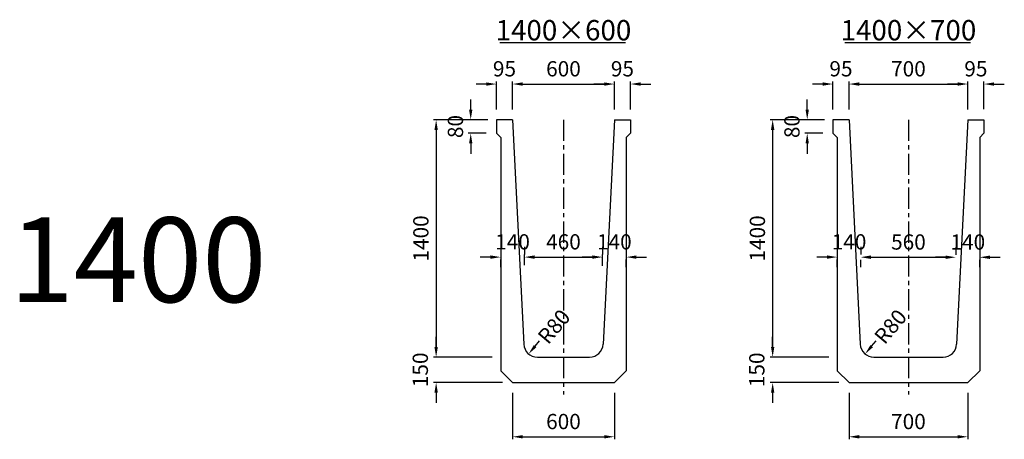
# Model space of a CAD drawing. Extents: x -36454 to 5605, y -17967 to -15483.
# Drawn here: x -36454 to -30652, y -17967 to -15491 of the extents above; entities that cross this region are included whole.
import ezdxf

# ---------------------------------------------------------------- set-up
doc = ezdxf.new("R2010")
doc.units = 0
doc.header["$LTSCALE"] = 100
doc.header["$MEASUREMENT"] = 0
doc.linetypes.add('CENTER', pattern=[2, 1.25, -0.25, 0.25, -0.25])
doc.layers.get('Defpoints').update_dxf_attribs({"linetype": 'CONTINUOUS'})
for name, color, linetype in [('1HASEN', 5, 'CENTER'), ('SEIHIN', 3, 'CONTINUOUS'), ('SUNPOU', 1, 'CONTINUOUS')]:
    doc.layers.add(name, color=color, linetype=linetype)
doc.styles.get("Standard").update_dxf_attribs({"font": 'TXT.shx', "width": 0.8, "bigfont": 'BIGFONT.shx'})
doc.dimstyles.new('A3-30', dxfattribs={"dimscale": 30, "dimtxt": 3, "dimasz": 2, "dimexe": 0.5, "dimexo": 2, "dimgap": 0.8, "dimtad": 0, "dimdec": 0, "dimdsep": 46, "dimtxsty": 'STANDARD', "dimcen": 0, "dimadec": 4, "dimazin": 0, "dimtfac": 1, "dimtdec": 0, "dimtix": 1, "dimtofl": 0, "dimtmove": 2, "dimatfit": 3, "dimfxl": 1, "dimtvp": 1, "dimtolj": 1, "dimarcsym": 0})

# ---------------------------------------------------------------- blocks, each defined once
blk = doc.blocks.new('*D4')
at = {"layer": 'Defpoints', "color": 0, "transparency": 16777216}
for p in [(-33019.8, -16891.7), (-33479.8, -16999.5), (-33019.8, -17002.8)]:
    blk.add_point(p, dxfattribs=at)
at = {"layer": 'SUNPOU', "color": 0, "lineweight": -2, "transparency": 16777216}
for p, q in [((-33479.8, -16939.5), (-33479.8, -16876.7)), ((-33019.8, -16942.8), (-33019.8, -16876.7)), ((-33419.8, -16891.7), (-33079.8, -16891.7))]:
    blk.add_line(p, q, dxfattribs=at)
at = {"layer": 'SUNPOU', "color": 0, "transparency": 16777216}
for points in [[(-33419.8, -16881.7), (-33419.8, -16901.7), (-33479.8, -16891.7)], [(-33079.8, -16881.7), (-33079.8, -16901.7), (-33019.8, -16891.7)]]:
    blk.add_solid(points, dxfattribs=at)
at = {"layer": 'SUNPOU', "color": 0, "transparency": 16777216, "insert": (-33249.8, -16801.7), "char_height": 90, "attachment_point": 5}
blk.add_mtext('\\A1;460', dxfattribs=at)
blk = doc.blocks.new('*D5')
at = {"layer": 'Defpoints', "color": 0, "transparency": 16777216}
for p in [(-32949.8, -15870.9), (-33549.8, -16081.6), (-32949.8, -16081.6)]:
    blk.add_point(p, dxfattribs=at)
at = {"layer": 'SUNPOU', "color": 0, "lineweight": -2, "transparency": 16777216}
for p, q in [((-33549.8, -16021.6), (-33549.8, -15855.9)), ((-33489.8, -15870.9), (-33009.8, -15870.9)), ((-32949.8, -16021.6), (-32949.8, -15855.9))]:
    blk.add_line(p, q, dxfattribs=at)
at = {"layer": 'SUNPOU', "color": 0, "transparency": 16777216}
for points in [[(-33489.8, -15860.9), (-33489.8, -15880.9), (-33549.8, -15870.9)], [(-33009.8, -15860.9), (-33009.8, -15880.9), (-32949.8, -15870.9)]]:
    blk.add_solid(points, dxfattribs=at)
at = {"layer": 'SUNPOU', "color": 0, "transparency": 16777216, "insert": (-33249.8, -15780.9), "char_height": 90, "attachment_point": 5}
blk.add_mtext('\\A1;600', dxfattribs=at)
blk = doc.blocks.new('*D6')
at = {"layer": 'Defpoints', "color": 0, "transparency": 16777216}
for p in [(-33609.8, -17481.6), (-34000, -17631.6), (-33549.8, -17631.6)]:
    blk.add_point(p, dxfattribs=at)
at = {"layer": 'SUNPOU', "color": 0, "lineweight": -2, "transparency": 16777216}
for p, q in [((-34000, -17421.6), (-34000, -17361.6)), ((-33669.8, -17481.6), (-34015, -17481.6)), ((-33609.8, -17631.6), (-34015, -17631.6)), ((-34000, -17691.6), (-34000, -17751.6))]:
    blk.add_line(p, q, dxfattribs=at)
at = {"layer": 'SUNPOU', "color": 0, "transparency": 16777216}
for points in [[(-34010, -17421.6), (-33990, -17421.6), (-34000, -17481.6)], [(-34010, -17691.6), (-33990, -17691.6), (-34000, -17631.6)]]:
    blk.add_solid(points, dxfattribs=at)
at = {"layer": 'SUNPOU', "color": 0, "transparency": 16777216, "insert": (-34093.4, -17556.6), "char_height": 90, "attachment_point": 5, "rotation": 90}
blk.add_mtext('\\A1;150', dxfattribs=at)
blk = doc.blocks.new('*D7')
at = {"layer": 'Defpoints', "color": 0, "transparency": 16777216}
for p in [(-33634.8, -16081.6), (-33796.3, -16161.6), (-33644.9, -16161.6)]:
    blk.add_point(p, dxfattribs=at)
at = {"layer": 'SUNPOU', "color": 0, "lineweight": -2, "transparency": 16777216}
for p, q in [((-33796.3, -16021.6), (-33796.3, -15961.6)), ((-33694.8, -16081.6), (-33811.3, -16081.6)), ((-33704.9, -16161.6), (-33811.3, -16161.6)), ((-33796.3, -16221.6), (-33796.3, -16281.6))]:
    blk.add_line(p, q, dxfattribs=at)
at = {"layer": 'SUNPOU', "color": 0, "transparency": 16777216}
for points in [[(-33806.3, -16021.6), (-33786.3, -16021.6), (-33796.3, -16081.6)], [(-33806.3, -16221.6), (-33786.3, -16221.6), (-33796.3, -16161.6)]]:
    blk.add_solid(points, dxfattribs=at)
at = {"layer": 'SUNPOU', "color": 0, "transparency": 16777216, "insert": (-33886.3, -16121.6), "char_height": 90, "attachment_point": 5, "rotation": 90}
blk.add_mtext('\\A1;80', dxfattribs=at)
blk = doc.blocks.new('*D8')
at = {"layer": 'Defpoints', "color": 0, "transparency": 16777216}
for p in [(-33634.8, -16081.6), (-34000, -17481.6), (-33609.8, -17481.6)]:
    blk.add_point(p, dxfattribs=at)
at = {"layer": 'SUNPOU', "color": 0, "lineweight": -2, "transparency": 16777216}
for p, q in [((-33694.8, -16081.6), (-34015, -16081.6)), ((-34000, -16141.6), (-34000, -17421.6)), ((-33669.8, -17481.6), (-34015, -17481.6))]:
    blk.add_line(p, q, dxfattribs=at)
at = {"layer": 'SUNPOU', "color": 0, "transparency": 16777216}
for points in [[(-34010, -16141.6), (-33990, -16141.6), (-34000, -16081.6)], [(-34010, -17421.6), (-33990, -17421.6), (-34000, -17481.6)]]:
    blk.add_solid(points, dxfattribs=at)
at = {"layer": 'SUNPOU', "color": 0, "transparency": 16777216, "insert": (-34090, -16781.6), "char_height": 90, "attachment_point": 5, "rotation": 90}
blk.add_mtext('\\A1;1400', dxfattribs=at)
blk = doc.blocks.new('*D9')
at = {"layer": 'Defpoints', "color": 0, "transparency": 16777216}
for p in [(-33549.9, -15870.9), (-33644.9, -16081.6), (-33549.9, -16079.5)]:
    blk.add_point(p, dxfattribs=at)
at = {"layer": 'SUNPOU', "color": 0, "lineweight": -2, "transparency": 16777216}
for p, q in [((-33704.9, -15870.9), (-33764.9, -15870.9)), ((-33644.9, -16021.6), (-33644.9, -15855.9)), ((-33549.9, -16019.5), (-33549.9, -15855.9)), ((-33489.9, -15870.9), (-33429.9, -15870.9))]:
    blk.add_line(p, q, dxfattribs=at)
at = {"layer": 'SUNPOU', "color": 0, "transparency": 16777216}
for points in [[(-33704.9, -15860.9), (-33704.9, -15880.9), (-33644.9, -15870.9)], [(-33489.9, -15860.9), (-33489.9, -15880.9), (-33549.9, -15870.9)]]:
    blk.add_solid(points, dxfattribs=at)
at = {"layer": 'SUNPOU', "color": 0, "transparency": 16777216, "insert": (-33597.4, -15780.9), "char_height": 90, "attachment_point": 5}
blk.add_mtext('\\A1;95', dxfattribs=at)
blk = doc.blocks.new('*D10')
at = {"layer": 'Defpoints', "color": 0, "transparency": 16777216}
for p in [(-33619.8, -16891.7), (-33619.8, -16891.7), (-33479.8, -16891.7)]:
    blk.add_point(p, dxfattribs=at)
at = {"layer": 'SUNPOU', "color": 0, "lineweight": -2, "transparency": 16777216}
for p, q in [((-33479.8, -16831.7), (-33479.8, -16876.7)), ((-33679.8, -16891.7), (-33739.8, -16891.7)), ((-33619.8, -16951.7), (-33619.8, -16906.7)), ((-33419.8, -16891.7), (-33359.8, -16891.7))]:
    blk.add_line(p, q, dxfattribs=at)
at = {"layer": 'SUNPOU', "color": 0, "transparency": 16777216}
for points in [[(-33679.8, -16881.7), (-33679.8, -16901.7), (-33619.8, -16891.7)], [(-33419.8, -16881.7), (-33419.8, -16901.7), (-33479.8, -16891.7)]]:
    blk.add_solid(points, dxfattribs=at)
at = {"layer": 'SUNPOU', "color": 0, "transparency": 16777216, "insert": (-33549.8, -16801.7), "char_height": 90, "attachment_point": 5}
blk.add_mtext('\\A1;140', dxfattribs=at)
blk = doc.blocks.new('*D11')
at = {"layer": 'Defpoints', "color": 0, "transparency": 16777216}
for p in [(-31496.8, -16891.7), (-30936.8, -16892.6), (-30936.8, -16892.6)]:
    blk.add_point(p, dxfattribs=at)
at = {"layer": 'SUNPOU', "color": 0, "lineweight": -2, "transparency": 16777216}
for p, q in [((-30936.8, -16832.6), (-30936.8, -16877.6)), ((-31496.8, -16951.7), (-31496.8, -16907.6)), ((-31436.8, -16892.6), (-30996.8, -16892.6))]:
    blk.add_line(p, q, dxfattribs=at)
at = {"layer": 'SUNPOU', "color": 0, "transparency": 16777216}
for points in [[(-31436.8, -16882.6), (-31436.8, -16902.6), (-31496.8, -16892.6)], [(-30996.8, -16882.6), (-30996.8, -16902.6), (-30936.8, -16892.6)]]:
    blk.add_solid(points, dxfattribs=at)
at = {"layer": 'SUNPOU', "color": 0, "transparency": 16777216, "insert": (-31216.8, -16802.6), "char_height": 90, "attachment_point": 5}
blk.add_mtext('\\A1;560', dxfattribs=at)
blk = doc.blocks.new('*D12')
at = {"layer": 'Defpoints', "color": 0, "transparency": 16777216}
for p in [(-30866.8, -15870.9), (-31566.8, -16081.6), (-30866.8, -16081.6)]:
    blk.add_point(p, dxfattribs=at)
at = {"layer": 'SUNPOU', "color": 0, "lineweight": -2, "transparency": 16777216}
for p, q in [((-31566.8, -16021.6), (-31566.8, -15855.9)), ((-31506.8, -15870.9), (-30926.8, -15870.9)), ((-30866.8, -16021.6), (-30866.8, -15855.9))]:
    blk.add_line(p, q, dxfattribs=at)
at = {"layer": 'SUNPOU', "color": 0, "transparency": 16777216}
for points in [[(-31506.8, -15860.9), (-31506.8, -15880.9), (-31566.8, -15870.9)], [(-30926.8, -15860.9), (-30926.8, -15880.9), (-30866.8, -15870.9)]]:
    blk.add_solid(points, dxfattribs=at)
at = {"layer": 'SUNPOU', "color": 0, "transparency": 16777216, "insert": (-31216.8, -15780.9), "char_height": 90, "attachment_point": 5}
blk.add_mtext('\\A1;700', dxfattribs=at)
blk = doc.blocks.new('*D39')
at = {"layer": 'Defpoints', "color": 0, "transparency": 16777216}
for p in [(-32949.8, -15870.9), (-32949.8, -16079.5), (-32854.8, -16081.6)]:
    blk.add_point(p, dxfattribs=at)
at = {"layer": 'SUNPOU', "color": 0, "lineweight": -2, "transparency": 16777216}
for p, q in [((-33009.8, -15870.9), (-33069.8, -15870.9)), ((-32949.8, -16019.5), (-32949.8, -15855.9)), ((-32854.8, -16021.6), (-32854.8, -15855.9)), ((-32794.8, -15870.9), (-32734.8, -15870.9))]:
    blk.add_line(p, q, dxfattribs=at)
at = {"layer": 'SUNPOU', "color": 0, "transparency": 16777216}
for points in [[(-33009.8, -15860.9), (-33009.8, -15880.9), (-32949.8, -15870.9)], [(-32794.8, -15860.9), (-32794.8, -15880.9), (-32854.8, -15870.9)]]:
    blk.add_solid(points, dxfattribs=at)
at = {"layer": 'SUNPOU', "color": 0, "transparency": 16777216, "insert": (-32902.3, -15780.9), "char_height": 90, "attachment_point": 5}
blk.add_mtext('\\A1;95', dxfattribs=at)
blk = doc.blocks.new('*D40')
at = {"layer": 'Defpoints', "color": 0, "transparency": 16777216}
for p in [(-33019.8, -16891.7), (-32879.8, -16891.7), (-32879.8, -16891.7)]:
    blk.add_point(p, dxfattribs=at)
at = {"layer": 'SUNPOU', "color": 0, "lineweight": -2, "transparency": 16777216}
for p, q in [((-33019.8, -16831.7), (-33019.8, -16876.7)), ((-33079.8, -16891.7), (-33139.8, -16891.7)), ((-32879.8, -16951.7), (-32879.8, -16906.7)), ((-32819.8, -16891.7), (-32759.8, -16891.7))]:
    blk.add_line(p, q, dxfattribs=at)
at = {"layer": 'SUNPOU', "color": 0, "transparency": 16777216}
for points in [[(-33079.8, -16881.7), (-33079.8, -16901.7), (-33019.8, -16891.7)], [(-32819.8, -16881.7), (-32819.8, -16901.7), (-32879.8, -16891.7)]]:
    blk.add_solid(points, dxfattribs=at)
at = {"layer": 'SUNPOU', "color": 0, "transparency": 16777216, "insert": (-32949.8, -16801.7), "char_height": 90, "attachment_point": 5}
blk.add_mtext('\\A1;140', dxfattribs=at)
blk = doc.blocks.new('*D41')
at = {"layer": 'Defpoints', "color": 0, "transparency": 16777216}
for p in [(-31651.8, -16081.6), (-31813.3, -16161.6), (-31661.9, -16161.6)]:
    blk.add_point(p, dxfattribs=at)
at = {"layer": 'SUNPOU', "color": 0, "lineweight": -2, "transparency": 16777216}
for p, q in [((-31813.3, -16021.6), (-31813.3, -15961.6)), ((-31711.8, -16081.6), (-31828.3, -16081.6)), ((-31721.9, -16161.6), (-31828.3, -16161.6)), ((-31813.3, -16221.6), (-31813.3, -16281.6))]:
    blk.add_line(p, q, dxfattribs=at)
at = {"layer": 'SUNPOU', "color": 0, "transparency": 16777216}
for points in [[(-31823.3, -16021.6), (-31803.3, -16021.6), (-31813.3, -16081.6)], [(-31823.3, -16221.6), (-31803.3, -16221.6), (-31813.3, -16161.6)]]:
    blk.add_solid(points, dxfattribs=at)
at = {"layer": 'SUNPOU', "color": 0, "transparency": 16777216, "insert": (-31903.3, -16121.6), "char_height": 90, "attachment_point": 5, "rotation": 90}
blk.add_mtext('\\A1;80', dxfattribs=at)
blk = doc.blocks.new('*D42')
at = {"layer": 'Defpoints', "color": 0, "transparency": 16777216}
for p in [(-31636.8, -16891.7), (-31636.8, -16891.7), (-31496.8, -16891.7)]:
    blk.add_point(p, dxfattribs=at)
at = {"layer": 'SUNPOU', "color": 0, "lineweight": -2, "transparency": 16777216}
for p, q in [((-31496.8, -16831.7), (-31496.8, -16876.7)), ((-31696.8, -16891.7), (-31756.8, -16891.7)), ((-31636.8, -16951.7), (-31636.8, -16906.7)), ((-31436.8, -16891.7), (-31376.8, -16891.7))]:
    blk.add_line(p, q, dxfattribs=at)
at = {"layer": 'SUNPOU', "color": 0, "transparency": 16777216}
for points in [[(-31696.8, -16881.7), (-31696.8, -16901.7), (-31636.8, -16891.7)], [(-31436.8, -16881.7), (-31436.8, -16901.7), (-31496.8, -16891.7)]]:
    blk.add_solid(points, dxfattribs=at)
at = {"layer": 'SUNPOU', "color": 0, "transparency": 16777216, "insert": (-31566.8, -16801.7), "char_height": 90, "attachment_point": 5}
blk.add_mtext('\\A1;140', dxfattribs=at)
blk = doc.blocks.new('*D69')
at = {"layer": 'Defpoints', "color": 0, "transparency": 16777216}
for p in [(-30936.8, -16892.6), (-30796.9, -16891.7), (-30796.9, -16892.6)]:
    blk.add_point(p, dxfattribs=at)
at = {"layer": 'SUNPOU', "color": 0, "lineweight": -2, "transparency": 16777216}
for p, q in [((-30936.8, -16832.6), (-30936.8, -16877.6)), ((-30996.8, -16892.6), (-31056.8, -16892.6)), ((-30796.9, -16951.7), (-30796.9, -16907.6)), ((-30736.9, -16892.6), (-30676.9, -16892.6))]:
    blk.add_line(p, q, dxfattribs=at)
at = {"layer": 'SUNPOU', "color": 0, "transparency": 16777216}
for points in [[(-30996.8, -16882.6), (-30996.8, -16902.6), (-30936.8, -16892.6)], [(-30736.9, -16882.6), (-30736.9, -16902.6), (-30796.9, -16892.6)]]:
    blk.add_solid(points, dxfattribs=at)
at = {"layer": 'SUNPOU', "color": 0, "transparency": 16777216, "insert": (-30866.8, -16802.6), "char_height": 90, "attachment_point": 5}
blk.add_mtext('\\A1;140', dxfattribs=at)
blk = doc.blocks.new('*D83')
at = {"layer": 'Defpoints', "color": 0, "transparency": 16777216}
for p in [(-33549.8, -17631.6), (-32949.8, -17631.6), (-32949.8, -17951.5)]:
    blk.add_point(p, dxfattribs=at)
at = {"layer": 'SUNPOU', "color": 0, "lineweight": -2, "transparency": 16777216}
for p, q in [((-33549.8, -17691.6), (-33549.8, -17966.5)), ((-32949.8, -17691.6), (-32949.8, -17966.5)), ((-33489.8, -17951.5), (-33009.8, -17951.5))]:
    blk.add_line(p, q, dxfattribs=at)
at = {"layer": 'SUNPOU', "color": 0, "transparency": 16777216}
for points in [[(-33489.8, -17941.5), (-33489.8, -17961.5), (-33549.8, -17951.5)], [(-33009.8, -17941.5), (-33009.8, -17961.5), (-32949.8, -17951.5)]]:
    blk.add_solid(points, dxfattribs=at)
at = {"layer": 'SUNPOU', "color": 0, "transparency": 16777216, "insert": (-33249.8, -17861.5), "char_height": 90, "attachment_point": 5}
blk.add_mtext('\\A1;600', dxfattribs=at)
blk = doc.blocks.new('*D84')
at = {"layer": 'Defpoints', "color": 0, "transparency": 16777216}
for p in [(-31566.8, -17631.6), (-30866.8, -17631.6), (-30866.8, -17951.5)]:
    blk.add_point(p, dxfattribs=at)
at = {"layer": 'SUNPOU', "color": 0, "lineweight": -2, "transparency": 16777216}
for p, q in [((-31566.8, -17691.6), (-31566.8, -17966.5)), ((-30866.8, -17691.6), (-30866.8, -17966.5)), ((-31506.8, -17951.5), (-30926.8, -17951.5))]:
    blk.add_line(p, q, dxfattribs=at)
at = {"layer": 'SUNPOU', "color": 0, "transparency": 16777216}
for points in [[(-31506.8, -17941.5), (-31506.8, -17961.5), (-31566.8, -17951.5)], [(-30926.8, -17941.5), (-30926.8, -17961.5), (-30866.8, -17951.5)]]:
    blk.add_solid(points, dxfattribs=at)
at = {"layer": 'SUNPOU', "color": 0, "transparency": 16777216, "insert": (-31216.8, -17861.5), "char_height": 90, "attachment_point": 5}
blk.add_mtext('\\A1;700', dxfattribs=at)
blk = doc.blocks.new('*D98')
at = {"layer": 'Defpoints', "color": 0, "transparency": 16777216}
for p in [(-33352.3, -17340.3), (-33403.7, -17401.6)]:
    blk.add_point(p, dxfattribs=at)
at = {"layer": 'SUNPOU', "color": 0, "lineweight": -2, "transparency": 16777216}
blk.add_line((-33416.6, -17416.9), (-33390.9, -17386.3), dxfattribs=at)
at = {"layer": 'SUNPOU', "color": 0, "transparency": 16777216}
blk.add_solid([(-33424.3, -17410.5), (-33408.9, -17423.4), (-33455.2, -17462.9)], dxfattribs=at)
at = {"layer": 'SUNPOU', "color": 0, "transparency": 16777216, "insert": (-33305.5, -17301.4), "char_height": 90, "attachment_point": 5, "rotation": 49.98845}
blk.add_mtext('\\A1;R80', dxfattribs=at)
blk = doc.blocks.new('*D99')
at = {"layer": 'Defpoints', "color": 0, "transparency": 16777216}
for p in [(-31369.3, -17340.3), (-31420.7, -17401.6)]:
    blk.add_point(p, dxfattribs=at)
at = {"layer": 'SUNPOU', "color": 0, "lineweight": -2, "transparency": 16777216}
blk.add_line((-31433.6, -17416.9), (-31407.8, -17386.3), dxfattribs=at)
at = {"layer": 'SUNPOU', "color": 0, "transparency": 16777216}
blk.add_solid([(-31441.2, -17410.5), (-31425.9, -17423.4), (-31472.1, -17462.9)], dxfattribs=at)
at = {"layer": 'SUNPOU', "color": 0, "transparency": 16777216, "insert": (-31322.4, -17301.4), "char_height": 90, "attachment_point": 5, "rotation": 49.98845}
blk.add_mtext('\\A1;R80', dxfattribs=at)
blk = doc.blocks.new('*D113')
at = {"layer": 'Defpoints', "color": 0, "transparency": 16777216}
for p in [(-31626.7, -17481.6), (-32016.9, -17631.6), (-31566.7, -17631.6)]:
    blk.add_point(p, dxfattribs=at)
at = {"layer": 'SUNPOU', "color": 0, "lineweight": -2, "transparency": 16777216}
for p, q in [((-32016.9, -17421.6), (-32016.9, -17361.6)), ((-31686.7, -17481.6), (-32031.9, -17481.6)), ((-31626.7, -17631.6), (-32031.9, -17631.6)), ((-32016.9, -17691.6), (-32016.9, -17751.6))]:
    blk.add_line(p, q, dxfattribs=at)
at = {"layer": 'SUNPOU', "color": 0, "transparency": 16777216}
for points in [[(-32026.9, -17421.6), (-32006.9, -17421.6), (-32016.9, -17481.6)], [(-32026.9, -17691.6), (-32006.9, -17691.6), (-32016.9, -17631.6)]]:
    blk.add_solid(points, dxfattribs=at)
at = {"layer": 'SUNPOU', "color": 0, "transparency": 16777216, "insert": (-32110.4, -17556.6), "char_height": 90, "attachment_point": 5, "rotation": 90}
blk.add_mtext('\\A1;150', dxfattribs=at)
blk = doc.blocks.new('*D114')
at = {"layer": 'Defpoints', "color": 0, "transparency": 16777216}
for p in [(-31651.7, -16081.6), (-32016.9, -17481.6), (-31626.7, -17481.6)]:
    blk.add_point(p, dxfattribs=at)
at = {"layer": 'SUNPOU', "color": 0, "lineweight": -2, "transparency": 16777216}
for p, q in [((-31711.7, -16081.6), (-32031.9, -16081.6)), ((-32016.9, -16141.6), (-32016.9, -17421.6)), ((-31686.7, -17481.6), (-32031.9, -17481.6))]:
    blk.add_line(p, q, dxfattribs=at)
at = {"layer": 'SUNPOU', "color": 0, "transparency": 16777216}
for points in [[(-32026.9, -16141.6), (-32006.9, -16141.6), (-32016.9, -16081.6)], [(-32026.9, -17421.6), (-32006.9, -17421.6), (-32016.9, -17481.6)]]:
    blk.add_solid(points, dxfattribs=at)
at = {"layer": 'SUNPOU', "color": 0, "transparency": 16777216, "insert": (-32106.9, -16781.6), "char_height": 90, "attachment_point": 5, "rotation": 90}
blk.add_mtext('\\A1;1400', dxfattribs=at)
blk = doc.blocks.new('*D141')
at = {"layer": 'Defpoints', "color": 0, "transparency": 16777216}
for p in [(-31566.8, -15870.9), (-31661.8, -16081.6), (-31566.8, -16079.5)]:
    blk.add_point(p, dxfattribs=at)
at = {"layer": 'SUNPOU', "color": 0, "lineweight": -2, "transparency": 16777216}
for p, q in [((-31721.8, -15870.9), (-31781.8, -15870.9)), ((-31661.8, -16021.6), (-31661.8, -15855.9)), ((-31566.8, -16019.5), (-31566.8, -15855.9)), ((-31506.8, -15870.9), (-31446.8, -15870.9))]:
    blk.add_line(p, q, dxfattribs=at)
at = {"layer": 'SUNPOU', "color": 0, "transparency": 16777216}
for points in [[(-31721.8, -15860.9), (-31721.8, -15880.9), (-31661.8, -15870.9)], [(-31506.8, -15860.9), (-31506.8, -15880.9), (-31566.8, -15870.9)]]:
    blk.add_solid(points, dxfattribs=at)
at = {"layer": 'SUNPOU', "color": 0, "transparency": 16777216, "insert": (-31614.3, -15780.9), "char_height": 90, "attachment_point": 5}
blk.add_mtext('\\A1;95', dxfattribs=at)
blk = doc.blocks.new('*D168')
at = {"layer": 'Defpoints', "color": 0, "transparency": 16777216}
for p in [(-30771.8, -15870.9), (-30866.8, -16081.6), (-30771.8, -16079.5)]:
    blk.add_point(p, dxfattribs=at)
at = {"layer": 'SUNPOU', "color": 0, "lineweight": -2, "transparency": 16777216}
for p, q in [((-30926.8, -15870.9), (-30986.8, -15870.9)), ((-30866.8, -16021.6), (-30866.8, -15855.9)), ((-30771.8, -16019.5), (-30771.8, -15855.9)), ((-30711.8, -15870.9), (-30651.8, -15870.9))]:
    blk.add_line(p, q, dxfattribs=at)
at = {"layer": 'SUNPOU', "color": 0, "transparency": 16777216}
for points in [[(-30926.8, -15860.9), (-30926.8, -15880.9), (-30866.8, -15870.9)], [(-30711.8, -15860.9), (-30711.8, -15880.9), (-30771.8, -15870.9)]]:
    blk.add_solid(points, dxfattribs=at)
at = {"layer": 'SUNPOU', "color": 0, "transparency": 16777216, "insert": (-30819.3, -15780.9), "char_height": 90, "attachment_point": 5}
blk.add_mtext('\\A1;95', dxfattribs=at)

msp = doc.modelspace()

# ---------------------------------------------------------------- linework, layer by layer
at = {"layer": '1HASEN'}
for p, q in [((-33249.8, -16081.6), (-33249.8, -17701.9)), ((-31216.8, -16081.6), (-31216.8, -17701.9))]:
    msp.add_line(p, q, dxfattribs=at)
at = {"layer": 'SEIHIN'}
for p, q in [((-33549.8, -16081.6), (-33644.9, -16081.6)), ((-33644.9, -16081.6), (-33644.9, -16161.6)), ((-33549.9, -16081.6), (-33483.6, -17405.6)), ((-32949.8, -16081.6), (-33016, -17405.6)), ((-32949.8, -16081.6), (-32854.8, -16081.6)), ((-32854.8, -16081.6), (-32854.8, -16161.6)), ((-31566.8, -16081.6), (-31661.9, -16081.6)), ((-31661.9, -16081.6), (-31661.9, -16161.6)), ((-31566.9, -16081.6), (-31500.6, -17405.6)), ((-30866.8, -16081.6), (-30933, -17405.6)), ((-30866.9, -16081.6), (-30771.8, -16081.6)), ((-30771.8, -16081.6), (-30771.8, -16161.6)), ((-33644.9, -16161.6), (-33619.8, -16186.6)), ((-33619.8, -16186.6), (-33619.8, -17561.6)), ((-32854.8, -16161.6), (-32879.8, -16186.6)), ((-32879.8, -16186.6), (-32879.8, -17561.6)), ((-31661.9, -16161.6), (-31636.8, -16186.6)), ((-31636.8, -16186.6), (-31636.8, -17561.6)), ((-30771.8, -16161.6), (-30796.9, -16186.6)), ((-30796.9, -16186.6), (-30796.9, -17561.6)), ((-33403.7, -17481.6), (-33095.9, -17481.6)), ((-31420.7, -17481.6), (-31012.9, -17481.6)), ((-33549.8, -17631.6), (-33619.8, -17561.6)), ((-32949.8, -17631.6), (-32879.8, -17561.6)), ((-31566.8, -17631.6), (-31636.8, -17561.6)), ((-30866.9, -17631.6), (-30796.9, -17561.6)), ((-33549.8, -17631.6), (-32949.8, -17631.6)), ((-31566.8, -17631.6), (-30866.8, -17631.6))]:
    msp.add_line(p, q, dxfattribs=at)
for centre, start, end in [((-33403.7, -17401.6), 182.86451, 270), ((-33095.9, -17401.6), 270, 357.13549), ((-31420.7, -17401.6), 182.86451, 270), ((-31012.9, -17401.6), 270, 357.13549)]:
    msp.add_arc(centre, 80, start, end, dxfattribs=at)
at = {"layer": 'SUNPOU'}
for p, q in [((-33624.4, -15624.9), (-32884.2, -15624.9)), ((-31591.4, -15624.9), (-30851.2, -15624.9))]:
    msp.add_line(p, q, dxfattribs=at)

# ---------------------------------------------------------------- texts
at = {"layer": 'SUNPOU', "char_height": 120, "attachment_point": 5}
for s, insert in [('\\A1;1400×600', (-33249.8, -15553.4)), ('\\A1;1400×700', (-31216.8, -15553.4))]:
    msp.add_mtext(s, dxfattribs=dict(at, insert=insert))
at = {"layer": 'SUNPOU', "color": 4, "insert": (-35757.1, -16907.4), "char_height": 500, "attachment_point": 5}
msp.add_mtext('\\A1;1400', dxfattribs=at)

# ---------------------------------------------------------------- dimensions: what is measured, and where the dimension line sits
at = {"layer": 'SUNPOU'}
for base, p1, p2, picture, middle in [((-33549.9, -15870.9), (-33644.9, -16081.6), (-33549.9, -16079.5), '*D9', (-33597.4, -15780.9)), ((-32949.8, -15870.9), (-33549.8, -16081.6), (-32949.8, -16081.6), '*D5', (-33249.8, -15780.9)), ((-31566.8, -15870.9), (-31661.8, -16081.6), (-31566.8, -16079.5), '*D141', (-31614.3, -15780.9)), ((-30866.8, -15870.9), (-31566.8, -16081.6), (-30866.8, -16081.6), '*D12', (-31216.8, -15780.9)), ((-30771.8, -15870.9), (-30866.8, -16081.6), (-30771.8, -16079.5), '*D168', (-30819.3, -15780.9)), ((-33019.8, -16891.7), (-33479.8, -16999.5), (-33019.8, -17002.8), '*D4', (-33249.8, -16801.7)), ((-30936.8, -16892.6), (-31496.8, -16891.7), (-30936.8, -16892.6), '*D11', (-31216.8, -16802.6)), ((-32949.8, -17951.5), (-33549.8, -17631.6), (-32949.8, -17631.6), '*D83', (-33249.8, -17861.5)), ((-30866.8, -17951.5), (-31566.8, -17631.6), (-30866.8, -17631.6), '*D84', (-31216.8, -17861.5))]:
    dim = msp.add_linear_dim(base=base, p1=p1, p2=p2, dimstyle='A3-30', dxfattribs=at)
    dim.commit()
    dim.dimension.update_dxf_attribs({"geometry": picture, "text_midpoint": middle})
for base, p1, p2, angle, picture, middle in [((-32949.8, -15870.9), (-32854.8, -16081.6), (-32949.8, -16079.5), 180, '*D39', (-32902.3, -15780.9)), ((-33796.3, -16161.6), (-33634.8, -16081.6), (-33644.9, -16161.6), 90, '*D7', (-33886.3, -16121.6)), ((-31813.3, -16161.6), (-31651.8, -16081.6), (-31661.9, -16161.6), 90, '*D41', (-31903.3, -16121.6)), ((-34000, -17481.6), (-33634.8, -16081.6), (-33609.8, -17481.6), 90, '*D8', (-34090, -16781.6)), ((-32016.9, -17481.6), (-31651.7, -16081.6), (-31626.7, -17481.6), 90, '*D114', (-32106.9, -16781.6))]:
    dim = msp.add_linear_dim(base=base, p1=p1, p2=p2, angle=angle, dimstyle='A3-30', dxfattribs=at)
    dim.commit()
    dim.dimension.update_dxf_attribs({"geometry": picture, "text_midpoint": middle})
for base, p1, p2, picture, middle in [((-33619.8, -16891.7), (-33479.8, -16891.7), (-33619.8, -16891.7), '*D10', (-33549.8, -16801.7)), ((-31636.8, -16891.7), (-31496.8, -16891.7), (-31636.8, -16891.7), '*D42', (-31566.8, -16801.7))]:
    dim = msp.add_linear_dim(base=base, p1=p1, p2=p2, text='140', dimstyle='A3-30', dxfattribs=at)
    dim.commit()
    dim.dimension.update_dxf_attribs({"geometry": picture, "text_midpoint": middle})
for base, p1, p2, picture, middle in [((-32879.8, -16891.7), (-33019.8, -16891.7), (-32879.8, -16891.7), '*D40', (-32949.8, -16801.7)), ((-30796.9, -16892.6), (-30936.8, -16892.6), (-30796.9, -16891.7), '*D69', (-30866.8, -16802.6))]:
    dim = msp.add_linear_dim(base=base, p1=p1, p2=p2, angle=180, text='140', dimstyle='A3-30', dxfattribs=at)
    dim.commit()
    dim.dimension.update_dxf_attribs({"geometry": picture, "text_midpoint": middle})
for center, mpoint, picture, middle in [((-33403.7, -17401.6), (-33352.3, -17340.3), '*D98', (-33305.5, -17301.4)), ((-31420.7, -17401.6), (-31369.3, -17340.3), '*D99', (-31322.4, -17301.4))]:
    dim = msp.add_radius_dim(center=center, mpoint=mpoint, dimstyle='A3-30', override={"dimse1": 1}, dxfattribs=at)
    dim.commit()
    dim.dimension.update_dxf_attribs({"geometry": picture, "text_midpoint": middle, "dimtype": 164})
for base, p1, p2, picture, middle in [((-34000, -17631.6), (-33609.8, -17481.6), (-33549.8, -17631.6), '*D6', (-34093.4, -17556.6)), ((-32016.9, -17631.6), (-31626.7, -17481.6), (-31566.7, -17631.6), '*D113', (-32110.4, -17556.6))]:
    dim = msp.add_linear_dim(base=base, p1=p1, p2=p2, angle=90, dimstyle='A3-30', dxfattribs=at)
    dim.commit()
    dim.dimension.update_dxf_attribs({"geometry": picture, "text_midpoint": middle, "dimtype": 160})

doc.saveas('drawing.dxf')
